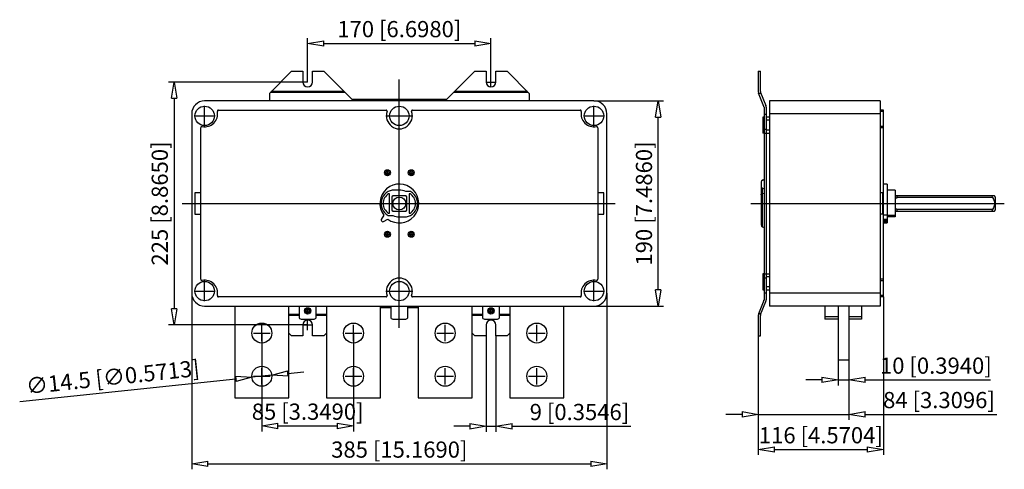
# Model space of a CAD drawing. Extents: x 411.4 to 502.7, y 138 to 179.6.
import ezdxf

# ---------------------------------------------------------------- set-up
doc = ezdxf.new("R2010")
doc.units = 0
doc.header["$LTSCALE"] = 0.25
doc.layers.get('0').update_dxf_attribs({"linetype": 'CONTINUOUS'})
doc.layers.add('BEM', color=3, linetype='CONTINUOUS')
doc.styles.get("Standard").update_dxf_attribs({"font": 'isocp.shx', "oblique": 15})

# ---------------------------------------------------------------- blocks, each defined once
blk = doc.blocks.new('_ClosedBlank')
at = {"layer": 'BEM', "color": 0, "lineweight": -2}
for p, q in [((-1, 0.167), (0, 0)), ((-1, 0.167), (-1, -0.167)), ((0, 0), (-1, -0.167))]:
    blk.add_line(p, q, dxfattribs=at)

msp = doc.modelspace()

# ---------------------------------------------------------------- linework, layer by layer
for p, q in [((438.121, 173.858), (438.121, 177.936)), ((439.621, 177.436), (453.621, 177.436)), ((455.121, 173.858), (455.121, 177.936)), ((434.571, 172.808), (436.621, 174.858)), ((436.621, 174.858), (437.671, 174.858)), ((437.671, 174.858), (437.671, 173.858)), ((438.571, 173.858), (438.571, 174.858)), ((438.571, 174.858), (439.621, 174.858)), ((439.621, 174.858), (442.221, 172.258)), ((451.021, 172.258), (453.621, 174.858)), ((453.621, 174.858), (454.671, 174.858)), ((454.671, 174.858), (454.671, 173.858)), ((455.571, 174.858), (456.621, 174.858)), ((455.571, 173.858), (455.571, 174.858)), ((456.621, 174.858), (458.671, 172.808)), ((479.909, 174.858), (479.909, 172.972)), ((479.909, 174.858), (480.109, 174.858)), ((480.109, 172.972), (480.109, 174.858)), ((438.121, 173.858), (425.233, 173.858)), ((446.621, 151.098), (446.621, 174.081)), ((454.649, 173.858), (455.594, 173.858)), ((455.121, 173.386), (455.121, 174.331)), ((434.571, 172.808), (434.571, 172.108)), ((441.582, 172.897), (434.66, 172.897)), ((441.508, 172.972), (434.735, 172.972)), ((458.582, 172.897), (451.66, 172.897)), ((458.508, 172.972), (451.735, 172.972)), ((458.671, 172.808), (458.671, 172.108)), ((480.427, 171.6), (479.938, 172.823)), ((480.159, 172.808), (479.943, 172.808)), ((480.123, 172.897), (480.613, 171.672)), ((425.733, 172.358), (425.733, 152.858)), ((464.671, 172.108), (428.571, 172.108)), ((428.571, 169.778), (428.571, 171.668)), ((442.221, 172.258), (451.021, 172.258)), ((446.621, 169.463), (446.621, 171.983)), ((464.671, 172.108), (471.131, 172.108)), ((464.671, 169.778), (464.671, 171.668)), ((480.939, 172.108), (480.939, 153.108)), ((491.209, 172.108), (480.939, 172.108)), ((491.209, 172.108), (491.209, 153.108)), ((427.371, 170.908), (427.371, 154.308)), ((429.847, 171.258), (445.396, 171.258)), ((447.846, 171.258), (463.396, 171.258)), ((465.871, 154.308), (465.871, 170.908)), ((480.439, 171.531), (480.439, 153.685)), ((480.439, 170.874), (480.639, 170.874)), ((480.639, 171.531), (480.639, 169.114)), ((491.209, 170.908), (480.939, 170.908)), ((491.509, 171.258), (491.209, 171.258)), ((491.509, 171.139), (491.209, 171.139)), ((491.509, 153.958), (491.509, 171.258)), ((427.626, 170.723), (429.516, 170.723)), ((445.361, 170.723), (447.881, 170.723)), ((463.726, 170.723), (465.616, 170.723)), ((470.631, 154.608), (470.631, 170.608)), ((480.439, 170.608), (480.339, 170.608)), ((480.339, 170.608), (480.339, 169.108)), ((480.439, 170.316), (480.339, 170.316)), ((480.939, 170.608), (480.639, 170.608)), ((480.939, 170.316), (480.639, 170.316)), ((428.221, 155.584), (428.221, 169.632)), ((465.021, 169.632), (465.021, 155.584)), ((480.439, 169.416), (480.339, 169.416)), ((480.439, 169.108), (480.339, 169.108)), ((480.439, 169.5), (480.639, 169.5)), ((480.439, 169.114), (480.939, 169.114)), ((480.939, 169.416), (480.639, 169.416)), ((480.639, 169.114), (480.639, 156.102)), ((491.509, 169.732), (491.209, 169.732)), ((491.509, 169.632), (491.209, 169.632)), ((445.233, 165.458), (445.81, 165.458)), ((445.521, 165.169), (445.521, 165.747)), ((447.433, 165.458), (448.01, 165.458)), ((447.721, 165.169), (447.721, 165.747)), ((480.164, 164.59), (480.164, 160.626)), ((480.439, 164.833), (480.292, 164.777)), ((480.439, 164.8), (480.292, 164.746)), ((480.292, 164.777), (480.292, 164.746)), ((491.854, 164.408), (491.509, 164.408)), ((491.854, 164.408), (491.854, 160.808)), ((428.221, 163.608), (427.671, 163.608)), ((427.671, 163.608), (427.671, 161.608)), ((445.721, 163.508), (445.63, 163.508)), ((445.721, 161.708), (445.721, 163.508)), ((446.621, 163.858), (446.171, 163.858)), ((447.665, 163.708), (447.215, 163.708)), ((447.612, 163.508), (447.521, 163.508)), ((447.521, 163.508), (447.521, 161.708)), ((465.571, 163.608), (465.021, 163.608)), ((465.571, 161.608), (465.571, 163.608)), ((480.292, 160.439), (480.292, 164.032)), ((480.292, 164.032), (480.439, 163.977)), ((480.292, 163.537), (480.439, 163.571)), ((491.409, 163.608), (491.209, 163.608)), ((491.409, 163.608), (491.409, 161.608)), ((492.604, 163.858), (491.854, 163.858)), ((492.604, 163.858), (492.604, 161.358)), ((426.5, 162.608), (466.622, 162.608)), ((445.916, 163.198), (445.916, 163.169)), ((445.921, 163.158), (445.921, 162.058)), ((446.06, 163.313), (446.031, 163.313)), ((447.171, 163.308), (446.071, 163.308)), ((447.211, 163.313), (447.182, 163.313)), ((447.321, 162.058), (447.321, 163.158)), ((447.326, 163.169), (447.326, 163.198)), ((479.209, 162.608), (502.719, 162.608)), ((501.804, 163.308), (492.604, 163.308)), ((492.614, 163.158), (492.604, 163.158)), ((492.614, 163.308), (492.614, 163.09)), ((492.764, 163.09), (492.614, 163.09)), ((492.764, 163.308), (492.764, 163.09)), ((501.614, 163.158), (492.764, 163.158)), ((501.904, 163.208), (501.804, 163.308)), ((501.904, 162.008), (501.904, 163.208)), ((427.671, 161.608), (428.221, 161.608)), ((445.63, 161.708), (445.721, 161.708)), ((445.916, 162.047), (445.916, 162.018)), ((446.031, 161.903), (446.06, 161.903)), ((446.071, 161.908), (447.171, 161.908)), ((447.182, 161.903), (447.211, 161.903)), ((447.326, 162.018), (447.326, 162.047)), ((447.521, 161.708), (447.612, 161.708)), ((465.021, 161.608), (465.571, 161.608)), ((491.409, 161.608), (491.209, 161.608)), ((492.614, 162.058), (492.604, 162.058)), ((492.604, 161.908), (501.804, 161.908)), ((492.614, 162.126), (492.614, 161.908)), ((492.614, 162.126), (492.764, 162.126)), ((492.764, 162.126), (492.764, 161.908)), ((501.614, 162.058), (492.764, 162.058)), ((501.804, 161.908), (501.904, 162.008)), ((445.176, 161.535), (444.946, 161.136)), ((445.15, 160.933), (445.548, 161.163)), ((445.578, 161.508), (446.028, 161.508)), ((446.621, 161.358), (447.071, 161.358)), ((491.854, 161.535), (491.509, 161.535)), ((491.854, 161.136), (491.509, 161.136)), ((491.854, 161.017), (491.509, 161.017)), ((491.854, 160.947), (491.509, 160.947)), ((491.509, 160.919), (491.854, 160.919)), ((491.509, 160.808), (491.854, 160.808)), ((492.604, 161.508), (491.854, 161.508)), ((492.604, 161.358), (491.854, 161.358)), ((445.521, 159.469), (445.521, 160.047)), ((447.721, 159.469), (447.721, 160.047)), ((480.292, 160.439), (480.439, 160.383)), ((445.233, 159.758), (445.81, 159.758)), ((447.433, 159.758), (448.01, 159.758)), ((428.571, 153.548), (428.571, 155.438)), ((446.621, 153.233), (446.621, 155.753)), ((464.671, 153.548), (464.671, 155.438)), ((480.439, 156.108), (480.339, 156.108)), ((480.339, 156.108), (480.339, 154.608)), ((480.439, 155.8), (480.339, 155.8)), ((480.439, 156.102), (480.939, 156.102)), ((480.439, 155.716), (480.639, 155.716)), ((480.639, 156.102), (480.639, 153.685)), ((480.939, 155.8), (480.639, 155.8)), ((491.509, 155.584), (491.209, 155.584)), ((491.209, 155.484), (491.509, 155.484)), ((427.371, 154.308), (427.371, 137.988)), ((427.626, 154.493), (429.516, 154.493)), ((445.361, 154.493), (447.881, 154.493)), ((463.726, 154.493), (465.616, 154.493)), ((465.871, 154.308), (465.871, 137.988)), ((480.439, 154.9), (480.339, 154.9)), ((480.339, 154.608), (480.439, 154.608)), ((480.439, 154.342), (480.639, 154.342)), ((480.939, 154.9), (480.639, 154.9)), ((480.639, 154.608), (480.939, 154.608)), ((491.209, 154.308), (480.939, 154.308)), ((445.396, 153.958), (429.847, 153.958)), ((463.396, 153.958), (447.846, 153.958)), ((480.427, 153.616), (479.938, 152.393)), ((480.123, 152.319), (480.613, 153.544)), ((491.509, 154.077), (491.209, 154.077)), ((491.509, 153.958), (491.209, 153.958)), ((491.509, 153.958), (491.509, 139.316)), ((428.571, 153.108), (464.671, 153.108)), ((431.371, 153.108), (431.371, 144.608)), ((436.371, 144.608), (436.371, 153.108)), ((437.321, 153.108), (437.321, 152.108)), ((437.806, 152.658), (438.436, 152.658)), ((438.121, 152.343), (438.121, 152.973)), ((438.921, 152.108), (438.921, 153.108)), ((439.871, 153.108), (439.871, 144.608)), ((444.871, 144.608), (444.871, 153.108)), ((445.821, 152.958), (444.871, 152.958)), ((445.821, 153.108), (445.821, 152.108)), ((447.421, 152.108), (447.421, 153.108)), ((448.371, 152.958), (447.421, 152.958)), ((448.371, 153.108), (448.371, 144.608)), ((453.371, 144.608), (453.371, 153.108)), ((454.321, 153.108), (454.321, 152.108)), ((454.806, 152.658), (455.436, 152.658)), ((455.121, 152.343), (455.121, 152.973)), ((455.921, 152.108), (455.921, 153.108)), ((456.871, 153.108), (456.871, 144.608)), ((461.871, 144.608), (461.871, 153.108)), ((464.671, 153.108), (471.131, 153.108)), ((491.209, 153.108), (480.939, 153.108)), ((486.089, 153.108), (486.089, 151.908)), ((487.309, 153.108), (487.309, 148.108)), ((488.309, 153.108), (488.309, 148.108)), ((489.489, 153.108), (489.489, 151.908)), ((437.321, 152.319), (436.371, 152.319)), ((437.321, 152.245), (436.371, 152.245)), ((437.521, 151.908), (438.721, 151.908)), ((438.121, 150.886), (438.121, 151.831)), ((439.871, 152.319), (438.921, 152.319)), ((439.871, 152.245), (438.921, 152.245)), ((446.021, 151.908), (447.221, 151.908)), ((454.321, 152.319), (453.371, 152.319)), ((454.321, 152.245), (453.371, 152.245)), ((454.521, 151.908), (455.721, 151.908)), ((456.871, 152.319), (455.921, 152.319)), ((456.871, 152.245), (455.921, 152.245)), ((479.909, 152.245), (479.909, 150.358)), ((479.943, 152.408), (480.159, 152.408)), ((480.109, 150.358), (480.109, 152.245)), ((487.309, 152.108), (486.089, 152.108)), ((487.309, 151.908), (486.089, 151.908)), ((489.489, 152.108), (488.309, 152.108)), ((489.489, 151.908), (488.309, 151.908)), ((438.121, 151.358), (425.233, 151.358)), ((433.871, 149.847), (433.871, 151.369)), ((437.649, 151.358), (438.594, 151.358)), ((437.671, 151.358), (437.671, 150.358)), ((438.571, 150.358), (438.571, 151.358)), ((442.371, 149.847), (442.371, 151.369)), ((450.871, 149.847), (450.871, 151.369)), ((454.671, 151.358), (454.671, 150.358)), ((455.571, 150.358), (455.571, 151.358)), ((459.371, 149.847), (459.371, 151.369)), ((433.11, 150.608), (434.633, 150.608)), ((433.871, 150.608), (433.871, 141.5)), ((436.621, 150.358), (436.371, 150.608)), ((437.671, 150.358), (436.621, 150.358)), ((439.621, 150.358), (438.571, 150.358)), ((439.871, 150.608), (439.621, 150.358)), ((441.61, 150.608), (443.133, 150.608)), ((442.371, 150.608), (442.371, 141.5)), ((450.11, 150.608), (451.633, 150.608)), ((453.621, 150.358), (453.371, 150.608)), ((454.671, 150.358), (453.621, 150.358)), ((454.671, 150.358), (454.671, 141.468)), ((456.621, 150.358), (455.571, 150.358)), ((455.571, 150.358), (455.571, 141.468)), ((456.871, 150.608), (456.621, 150.358)), ((458.61, 150.608), (460.133, 150.608)), ((479.909, 150.358), (480.109, 150.358)), ((479.909, 150.358), (479.909, 142.576)), ((488.309, 148.108), (487.309, 148.108)), ((487.309, 148.108), (487.309, 145.763)), ((488.309, 148.108), (488.309, 142.576)), ((488.309, 148.108), (488.309, 145.763)), ((433.871, 145.847), (433.871, 147.369)), ((436.284, 146.853), (437.776, 147.005)), ((442.371, 145.847), (442.371, 147.369)), ((450.871, 145.847), (450.871, 147.369)), ((459.371, 145.847), (459.371, 147.369)), ((411.42, 144.274), (431.459, 146.363)), ((434.792, 146.702), (432.951, 146.515)), ((433.11, 146.608), (434.633, 146.608)), ((441.61, 146.608), (443.133, 146.608)), ((450.11, 146.608), (451.633, 146.608)), ((458.61, 146.608), (460.133, 146.608)), ((485.809, 146.263), (484.309, 146.263)), ((487.309, 146.263), (488.309, 146.263)), ((489.809, 146.263), (501.435, 146.263)), ((431.371, 144.608), (436.371, 144.608)), ((439.871, 144.608), (444.871, 144.608)), ((448.371, 144.608), (453.371, 144.608)), ((456.871, 144.608), (461.871, 144.608)), ((478.409, 143.076), (476.909, 143.076)), ((479.909, 143.076), (488.309, 143.076)), ((479.909, 143.076), (479.909, 139.316)), ((489.809, 143.076), (502.016, 143.076)), ((435.371, 142), (440.871, 142)), ((453.171, 141.968), (451.671, 141.968)), ((454.671, 141.968), (455.571, 141.968)), ((457.071, 141.968), (468.079, 141.968)), ((481.409, 139.816), (490.009, 139.816)), ((428.871, 138.488), (464.371, 138.488))]:
    msp.add_line(p, q)
for points in [[(479.909, 172.972), (479.91, 172.937), (479.915, 172.902), (479.923, 172.868), (479.933, 172.835), (479.938, 172.823)], [(480.109, 172.972), (480.11, 172.954), (480.112, 172.937), (480.116, 172.92), (480.121, 172.903), (480.123, 172.897)], [(480.292, 164.746), (480.235, 164.714), (480.192, 164.665), (480.168, 164.606), (480.164, 164.568)], [(480.164, 164.214), (480.173, 164.156), (480.205, 164.096), (480.256, 164.05), (480.292, 164.032)], [(480.164, 163.426), (480.166, 163.443), (480.188, 163.482), (480.23, 163.514), (480.292, 163.537)], [(446.071, 163.308), (446.028, 163.302), (445.984, 163.28), (445.953, 163.25), (445.934, 163.218), (445.923, 163.181), (445.921, 163.158)], [(447.321, 163.158), (447.315, 163.202), (447.293, 163.245), (447.264, 163.276), (447.231, 163.296), (447.195, 163.306), (447.171, 163.308)], [(501.614, 163.308), (501.591, 163.302), (501.578, 163.28), (501.577, 163.25), (501.585, 163.218), (501.601, 163.181), (501.614, 163.158)], [(501.614, 163.158), (501.704, 162.995), (501.772, 162.821), (501.799, 162.692), (501.802, 162.561), (501.769, 162.387), (501.704, 162.221), (501.614, 162.058)], [(445.921, 162.058), (445.928, 162.014), (445.949, 161.971), (445.979, 161.94), (446.012, 161.92), (446.048, 161.91), (446.071, 161.908)], [(447.171, 161.908), (447.215, 161.915), (447.259, 161.936), (447.29, 161.966), (447.309, 161.999), (447.32, 162.035), (447.321, 162.058)], [(501.614, 162.058), (501.591, 162.014), (501.578, 161.971), (501.577, 161.94), (501.585, 161.92), (501.601, 161.91), (501.614, 161.908)], [(479.938, 152.393), (479.926, 152.36), (479.917, 152.327), (479.912, 152.292), (479.909, 152.257), (479.909, 152.245)], [(480.123, 152.319), (480.117, 152.303), (480.113, 152.286), (480.11, 152.268), (480.109, 152.251), (480.109, 152.245)]]:
    msp.add_lwpolyline(points)
for centre, radius in [((428.571, 170.723), 0.9), ((446.621, 170.723), 0.9), ((464.671, 170.723), 0.9), ((445.521, 165.458), 0.275), ((445.521, 165.458), 0.175), ((447.721, 165.458), 0.275), ((447.721, 165.458), 0.175), ((446.621, 162.608), 0.6), ((445.521, 159.758), 0.275), ((445.521, 159.758), 0.175), ((447.721, 159.758), 0.275), ((447.721, 159.758), 0.175), ((428.571, 154.493), 0.9), ((446.621, 154.493), 0.9), ((464.671, 154.493), 0.9), ((438.121, 152.658), 0.3), ((438.121, 152.658), 0.175), ((455.121, 152.658), 0.3), ((455.121, 152.658), 0.175), ((433.871, 150.608), 0.925), ((442.371, 150.608), 0.925), ((450.871, 150.608), 0.925), ((459.371, 150.608), 0.925), ((433.871, 146.608), 0.925), ((442.371, 146.608), 0.925), ((450.871, 146.608), 0.925), ((459.371, 146.608), 0.925)]:
    msp.add_circle(centre, radius)
for centre, radius, start, end in [((438.121, 173.858), 0.45, 180, 0), ((455.121, 173.858), 0.45, 180, 0), ((428.571, 170.908), 1.2, 90, 180), ((464.671, 170.908), 1.2, 0, 90), ((480.239, 171.531), 0.4, 0, 20.66016), ((428.571, 170.908), 1.2, 258.91251, 11.08749), ((429.847, 171.158), 0.1, 90, 191.0875), ((445.396, 171.158), 0.1, 340.45085, 90), ((446.621, 170.723), 1.2, 160.45085, 19.54915), ((447.846, 171.158), 0.1, 90, 199.54915), ((463.396, 171.158), 0.1, 348.91251, 90), ((464.671, 170.908), 1.2, 168.91251, 281.08749), ((480.239, 171.531), 0.2, 0, 20.188), ((428.321, 169.632), 0.1, 78.91251, 180), ((464.921, 169.632), 0.1, 0, 101.08748), ((446.621, 162.608), 1.8, 233.4096, 216.5904), ((480.364, 164.59), 0.2, 111, 180), ((446.171, 162.608), 1.25, 90, 241.64236), ((446.171, 162.608), 1.05, 121.00272, 238.99728), ((446.621, 162.608), 1.25, 61.64236, 90), ((447.071, 162.608), 1.25, 270, 61.64236), ((447.071, 162.608), 1.05, 301.00272, 58.99728), ((446.031, 163.198), 0.115, 90, 180), ((447.211, 163.198), 0.115, 0, 90), ((446.031, 162.018), 0.115, 180, 270), ((447.211, 162.018), 0.115, 270, 0), ((445.032, 161.086), 0.1, 150, 223.76304), ((446.621, 162.608), 2.3, 223.76305, 226.23695), ((445.1, 161.019), 0.1, 226.23695, 300), ((446.621, 162.608), 1.25, 241.64236, 270), ((480.364, 160.626), 0.2, 180, 249), ((428.321, 155.584), 0.1, 180, 281.08749), ((428.571, 154.308), 1.2, 348.91251, 101.08749), ((446.621, 154.493), 1.2, 340.45085, 199.54915), ((464.671, 154.308), 1.2, 78.91251, 191.08749), ((464.921, 155.584), 0.1, 258.91251, 0), ((428.571, 154.308), 1.2, 180, 270), ((464.671, 154.308), 1.2, 270, 0), ((429.847, 154.058), 0.1, 168.91251, 270), ((445.396, 154.058), 0.1, 270, 19.54915), ((447.846, 154.058), 0.1, 160.45085, 270), ((463.396, 154.058), 0.1, 270, 11.0875), ((480.239, 153.685), 0.2, 339.812, 0), ((480.239, 153.685), 0.4, 339.33984, 0), ((437.521, 152.108), 0.2, 180, 270), ((438.121, 151.358), 0.45, 0, 180), ((438.721, 152.108), 0.2, 270, 0), ((446.021, 152.108), 0.2, 180, 270), ((447.221, 152.108), 0.2, 270, 0), ((454.521, 152.108), 0.2, 180, 270), ((455.121, 151.358), 0.45, 0, 180), ((455.721, 152.108), 0.2, 270, 0)]:
    msp.add_arc(centre, radius, start, end)

# ---------------------------------------------------------------- block references
at = {"xscale": 1.5, "yscale": 1.5, "zscale": 1.5}
for p, rotation in [((438.121, 177.436), 180), ((425.733, 173.858), 90), ((470.631, 172.108), 90), ((470.631, 153.108), 270), ((425.733, 151.358), 270), ((434.792, 146.702), 185.7985166502273), ((432.951, 146.515), 5.798516650227415), ((488.309, 146.263), 180), ((488.309, 143.076), 180), ((433.871, 142), 180), ((455.571, 141.968), 180), ((479.909, 139.816), 180), ((427.371, 138.488), 180)]:
    msp.add_blockref('_ClosedBlank', p, dxfattribs=dict(at, rotation=rotation))
for p in [(455.121, 177.436), (487.309, 146.263), (479.909, 143.076), (442.371, 142), (454.671, 141.968), (491.509, 139.816), (465.871, 138.488)]:
    msp.add_blockref('_ClosedBlank', p, dxfattribs=at)

# ---------------------------------------------------------------- texts
at = {"char_height": 1.5, "attachment_point": 5}
for s, insert in [('\\A1;170 [6.6980]', (446.621, 178.762)), ('\\A1;10 [0.3940]', (496.372, 147.589)), ('\\A1;84 [3.3096]', (496.663, 144.402)), ('\\A1;85 [3.3490]', (438.121, 143.326)), ('\\A1;9 [0.3546]', (463.325, 143.293)), ('\\A1;116 [4.5704]', (485.709, 141.141)), ('\\A1;385 [15.1690]', (446.621, 139.813))]:
    msp.add_mtext(s, dxfattribs=dict(at, insert=insert))
for s, insert, rotation in [('\\A1;225 [8.8650]', (424.408, 162.608), 90), ('\\A1;190 [7.4860]', (469.306, 162.608), 90), ('\\A1;∅14.5 [∅0.5713]', (420.045, 146.53), 6.11248)]:
    msp.add_mtext(s, dxfattribs=dict(at, insert=insert, rotation=rotation))

doc.saveas('drawing.dxf')
